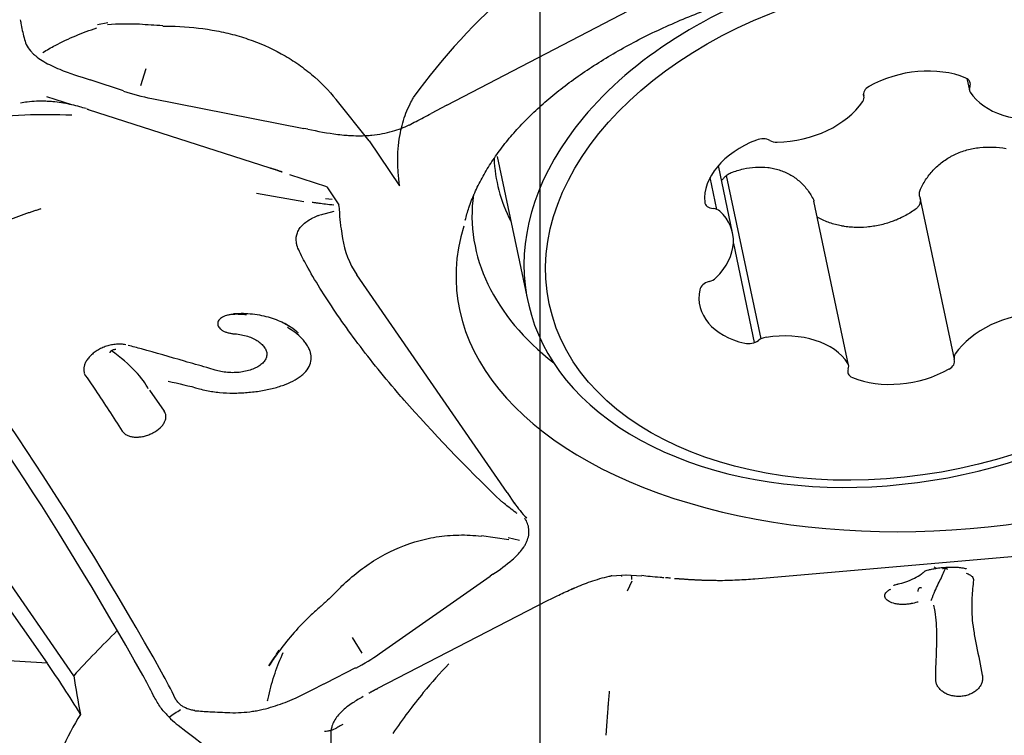
# Model space of a CAD drawing. Units: millimetres. Extents: x 220 to 335, y 48 to 361.
# Drawn here: x 289 to 301, y 251 to 260 of the extents above; entities that cross this region are included whole.
import ezdxf

# ---------------------------------------------------------------- set-up
doc = ezdxf.new("R2010")
doc.units = ezdxf.units.MM
doc.layers.add('1', color=4, linetype='Continuous')
doc.layers.add('NOCUT', color=7, linetype='Continuous')

msp = doc.modelspace()

# ---------------------------------------------------------------- linework, layer by layer
at = {"layer": '1'}
for p, q in [((294.306, 259.001), (298.318, 261.091)), ((290.158, 260.009), (290.033, 259.986)), ((290.565, 259.24), (290.63, 259.452)), ((289.969, 259.302), (289.942, 259.311)), ((290.351, 259.175), (289.969, 259.302)), ((300.672, 259.326), (300.702, 259.183)), ((289.721, 259.005), (289.412, 259.104)), ((290.697, 259.083), (292.558, 258.717)), ((293.357, 258.565), (292.953, 259.069)), ((299.412, 259.107), (299.406, 259.134)), ((289.919, 258.95), (292.142, 258.236)), ((294.306, 259.001), (294.115, 258.901)), ((292.606, 258.707), (292.558, 258.717)), ((293.357, 258.565), (293.729, 258.015)), ((289.742, 252.019), (285.376, 258.345)), ((294.924, 258.372), (295.298, 256.602)), ((297.805, 257.437), (297.63, 258.261)), ((292.84, 258.003), (292.386, 258.149)), ((297.612, 257.726), (297.529, 258.116)), ((297.726, 258.14), (298.149, 256.14)), ((292.84, 258.003), (292.985, 257.783)), ((291.978, 257.926), (292.56, 257.823)), ((292.904, 257.845), (292.822, 257.855)), ((299.224, 255.819), (298.8, 257.826)), ((300.093, 257.889), (300.515, 255.895)), ((292.927, 257.699), (292.758, 257.657)), ((293.015, 257.487), (293.032, 257.369)), ((297.814, 257.309), (298.07, 256.096)), ((295.044, 254.26), (293.205, 256.924)), ((290.67, 255.515), (290.85, 255.258)), ((295.044, 254.26), (295.132, 254.132)), ((295.067, 253.681), (294.731, 253.729)), ((295.06, 253.709), (295.196, 253.679)), ((298.077, 253.206), (303.226, 253.65)), ((294.872, 253.261), (294.837, 253.236)), ((296.328, 253.242), (296.501, 253.255)), ((296.439, 253.248), (296.444, 253.232)), ((296.499, 253.252), (296.692, 253.243)), ((289.42, 252.171), (288.755, 253.119)), ((293.48, 252.287), (294.837, 253.236)), ((296.517, 253.058), (296.577, 253.179)), ((296.97, 253.217), (296.973, 253.217)), ((293.462, 251.865), (295.54, 252.939)), ((293.148, 252.485), (293.267, 252.296)), ((289.42, 252.171), (288.425, 252.236)), ((293.192, 252.114), (292.829, 251.93)), ((292.829, 251.93), (292.803, 251.917)), ((292.884, 250.553), (292.893, 251.354))]:
    msp.add_line(p, q, dxfattribs=at)
msp.add_ellipse((299.963, 257.501), major_axis=(4.402, 0.932), ratio=0.669081, dxfattribs=at)
for centre, major_axis, ratio, start_param, end_param in [((299.945, 257.585), (4.647, 0.983), 0.669081, 1.723124, 2.438032), ((313.649, 233.839), (-17.797, 27.137), 0.470215, 0.06012, 0.175766), ((300.032, 258.712), (-1.007, -0.213), 0.669081, 3.910918, 5.153937), ((300.565, 259.242), (-0.147, -0.031), 0.669081, 2.699832, 3.910918), ((292.583, 261.372), (-3.228, -1.358), 0.595166, 0.590051, 0.722616), ((299.555, 259.154), (-0.147, -0.031), 0.669081, 5.153937, 6.365023), ((300.849, 259.215), (-0.147, -0.031), 0.669081, 5.841424, 6.528911), ((301.654, 259.531), (-1.007, -0.213), 0.669081, 0.245726, 1.488746), ((298.488, 259.254), (-1.007, -0.213), 0.669081, 1.292924, 2.535944), ((299.264, 259.076), (-0.147, -0.031), 0.669081, 2.535944, 3.223431), ((299.945, 257.585), (4.647, 0.983), 0.669081, 2.438032, 6.283185), ((298.478, 257.973), (-1.007, -0.213), 0.669081, 4.958115, 6.201135), ((298.151, 258.487), (-0.147, -0.031), 0.669081, 3.747029, 4.958115), ((298.369, 258.65), (-0.147, -0.031), 0.669081, 0.605437, 1.292924), ((300.418, 257.247), (-5.991, -0.509), 0.57219, 6.056324, 9.65164), ((300.292, 258.73), (5.402, 0.459), 0.57219, 3.116026, 3.370482), ((300.356, 257.98), (5.734, 0.488), 0.57219, 3.015959, 3.692285), ((297.611, 257.839), (-0.147, -0.031), 0.669081, 6.201135, 7.412221), ((297.523, 257.634), (-0.147, -0.031), 0.669081, 3.583141, 4.270628), ((296.798, 257.224), (-1.007, -0.213), 0.669081, 2.340121, 3.583141), ((300.403, 257.425), (5.929, 0.504), 0.57219, 2.940168, 2.944979), ((296.014, 257.68), (-2.989, -0.254), 0.57219, 0.032954, 0.304644), ((290.898, 228.461), (8.72, -31.531), 0.25491, 2.341764, 2.620649), ((291.131, 228.526), (8.708, -31.488), 0.25491, 2.341977, 2.622822), ((297.483, 256.937), (-0.147, -0.031), 0.669081, 1.652634, 2.340121), ((298.409, 256.763), (-1.007, -0.213), 0.669081, 6.005313, 7.248333), ((297.549, 256.746), (-0.147, -0.031), 0.669081, 4.794227, 6.005313), ((301.438, 255.749), (-1.007, -0.213), 0.669081, 4.434516, 5.677536), ((298.222, 256.06), (-0.147, -0.031), 0.669081, 4.630339, 5.317826), ((298.273, 255.471), (-1.007, -0.213), 0.669081, 3.387319, 4.630339), ((298.02, 256.186), (-0.147, -0.031), 0.669081, 0.965147, 2.176233), ((290.077, 255.852), (-0.579, 0.417), 0.268356, 3.543032, 4.686716), ((300.662, 255.927), (-0.147, -0.031), 0.669081, 5.677536, 6.365023), ((299.361, 255.76), (-0.147, -0.031), 0.669081, 5.841424, 7.05251), ((299.077, 255.788), (-0.147, -0.031), 0.669081, 2.699832, 3.387319), ((299.894, 256.291), (-1.007, -0.213), 0.669081, 0.769325, 2.012345), ((300.372, 255.848), (-0.147, -0.031), 0.669081, 2.012345, 3.223431), ((317.814, 245.688), (-25.485, 13.148), 0.191242, 0.451489, 0.567706), ((297.927, 254.908), (2.989, 0.254), 0.57219, 3.458956, 3.58176), ((300.239, 253.78), (0.066, -0.445), 0.242462, 5.970466, 6.287876), ((293.897, 251.777), (-5.889, -4.348), 0.404297, 5.052429, 5.16467), ((290.435, 253.806), (-3.608, 0.719), 0.539299, 2.541218, 2.673788), ((289.985, 245.763), (-2.614, 7.946), 0.264269, 5.436787, 5.558498), ((290.848, 249.93), (0.788, -2.849), 0.25491, 2.183843, 2.344127), ((291.333, 251.198), (-1.031, 3.868), 0.347213, 1.265523, 1.388649), ((290.615, 249.866), (-0.8, 2.891), 0.25491, 5.360805, 5.483356), ((356.472, 281.403), (79.712, 6.779), 0.57219, 3.702133, 3.735451)]:
    msp.add_ellipse(centre, major_axis=major_axis, ratio=ratio, start_param=start_param, end_param=end_param, dxfattribs=at)
for points, knots in [([(294.534, 257.594), (294.546, 257.645), (294.578, 257.756), (294.646, 257.928), (294.735, 258.109), (294.842, 258.288), (294.965, 258.465), (295.106, 258.639), (295.263, 258.81), (295.437, 258.977), (295.626, 259.14), (295.83, 259.298), (296.049, 259.45), (296.282, 259.597), (296.528, 259.737), (296.787, 259.87), (297.057, 259.996), (297.339, 260.114), (297.63, 260.224), (297.931, 260.325), (298.239, 260.416), (298.555, 260.498), (298.877, 260.571), (299.203, 260.633), (299.534, 260.686), (299.868, 260.727), (300.203, 260.759), (300.539, 260.779), (300.874, 260.789), (301.208, 260.788), (301.539, 260.776), (301.867, 260.754), (302.189, 260.721), (302.506, 260.678), (302.816, 260.624), (303.118, 260.56), (303.411, 260.487), (303.694, 260.404), (303.966, 260.312), (304.226, 260.211), (304.474, 260.101), (304.709, 259.984), (304.929, 259.86), (305.135, 259.728), (305.326, 259.59), (305.501, 259.447), (305.66, 259.298), (305.803, 259.144), (305.929, 258.985), (306.037, 258.823), (306.113, 258.689), (306.148, 258.608), (306.158, 258.584)], [0, 0, 0, 0, 0.017489, 0.038416, 0.059142, 0.079696, 0.100116, 0.120438, 0.140692, 0.160903, 0.18109, 0.201268, 0.221444, 0.241625, 0.261817, 0.282021, 0.30224, 0.322474, 0.342722, 0.362984, 0.383259, 0.403544, 0.423839, 0.444142, 0.464451, 0.484763, 0.505079, 0.525394, 0.545708, 0.566019, 0.586323, 0.606621, 0.626909, 0.647185, 0.66745, 0.687699, 0.707933, 0.72815, 0.74835, 0.768531, 0.788696, 0.808847, 0.828986, 0.849122, 0.869259, 0.889411, 0.909593, 0.929828, 0.950144, 0.970573, 0.991155, 1, 1, 1, 1]), ([(289.088, 260.047), (289.092, 260.026), (289.095, 260.005), (289.111, 259.923), (289.125, 259.863), (289.141, 259.804)], [0, 0, 0, 0, 0.258043, 0.258043, 1, 1, 1, 1]), ([(289.365, 259.646), (289.414, 259.677), (289.464, 259.706), (289.598, 259.777), (289.683, 259.816), (289.853, 259.887), (289.939, 259.918), (290.025, 259.946)], [0, 0, 0, 0, 0.233639, 0.233639, 0.617475, 0.617475, 1, 1, 1, 1]), ([(290.834, 259.969), (290.884, 259.969), (290.935, 259.968), (291.136, 259.961), (291.287, 259.947), (291.51, 259.908), (291.584, 259.893), (291.731, 259.856), (291.803, 259.835), (292.016, 259.763), (292.152, 259.703), (292.347, 259.595), (292.41, 259.556), (292.503, 259.493), (292.533, 259.471), (292.593, 259.425), (292.623, 259.402), (292.763, 259.284), (292.863, 259.181), (292.953, 259.069)], [0, 0, 0, 0, 0.062487, 0.062487, 0.251595, 0.251595, 0.346148, 0.346148, 0.440702, 0.440702, 0.62981, 0.62981, 0.724363, 0.724363, 0.77164, 0.77164, 0.818917, 0.818917, 1, 1, 1, 1]), ([(289.142, 259.804), (289.153, 259.748), (289.183, 259.697), (289.238, 259.639), (289.249, 259.628), (289.272, 259.608), (289.284, 259.598), (289.322, 259.569), (289.349, 259.551), (289.437, 259.5), (289.502, 259.469), (289.688, 259.393), (289.815, 259.352), (289.943, 259.313)], [0, 0, 0, 0, 0.229013, 0.229013, 0.280891, 0.280891, 0.332768, 0.332768, 0.436523, 0.436523, 0.644033, 0.644033, 1, 1, 1, 1]), ([(289.893, 258.959), (289.868, 258.967), (289.842, 258.974), (289.784, 258.99), (289.752, 258.998), (289.686, 259.013), (289.653, 259.02), (289.584, 259.032), (289.549, 259.037), (289.495, 259.043), (289.477, 259.044), (289.44, 259.047), (289.421, 259.048), (289.364, 259.051), (289.326, 259.051), (289.249, 259.048), (289.211, 259.045), (289.145, 259.036), (289.118, 259.032), (289.091, 259.027)], [0, 0, 0, 0, 0.108825, 0.108825, 0.241986, 0.241986, 0.375146, 0.375146, 0.508306, 0.508306, 0.574886, 0.574886, 0.641467, 0.641467, 0.774627, 0.774627, 0.907787, 0.907787, 1, 1, 1, 1]), ([(293.729, 258.015), (293.699, 258.239), (293.698, 258.456), (293.755, 258.745), (293.777, 258.825), (293.823, 258.943), (293.84, 258.982), (293.871, 259.043), (293.885, 259.067), (293.899, 259.091)], [0, 0, 0, 0, 0.581617, 0.581617, 0.811052, 0.811052, 0.92577, 0.92577, 1, 1, 1, 1]), ([(293.845, 258.758), (293.874, 258.773), (293.902, 258.788), (293.993, 258.836), (294.054, 258.869), (294.115, 258.901)], [0, 0, 0, 0, 0.31571, 0.31571, 1, 1, 1, 1]), ([(289.72, 258.878), (289.525, 258.887), (289.333, 258.887), (288.943, 258.869), (288.744, 258.85), (288.549, 258.821)], [0, 0, 0, 0, 0.486037, 0.486037, 1, 1, 1, 1]), ([(292.607, 258.709), (292.727, 258.682), (292.848, 258.659), (293.006, 258.64), (293.039, 258.636), (293.072, 258.633)], [0, 0, 0, 0, 0.793343, 0.793343, 1, 1, 1, 1]), ([(293.072, 258.634), (293.092, 258.632), (293.113, 258.631), (293.175, 258.627), (293.217, 258.627), (293.282, 258.628), (293.303, 258.629), (293.347, 258.631), (293.369, 258.633), (293.434, 258.64), (293.477, 258.646), (293.561, 258.661), (293.602, 258.671), (293.716, 258.703), (293.783, 258.728), (293.845, 258.759)], [0, 0, 0, 0, 0.077675, 0.077675, 0.237271, 0.237271, 0.317068, 0.317068, 0.396866, 0.396866, 0.556462, 0.556462, 0.716057, 0.716057, 1, 1, 1, 1]), ([(300.102, 257.973), (300.124, 258.018), (300.148, 258.061), (300.205, 258.143), (300.237, 258.182), (300.308, 258.256), (300.347, 258.289), (300.41, 258.334), (300.442, 258.355), (300.477, 258.374), (300.5, 258.386), (300.512, 258.392), (300.571, 258.42), (300.62, 258.439), (300.697, 258.46), (300.722, 258.466), (300.775, 258.476), (300.801, 258.48), (300.882, 258.489), (300.936, 258.49), (301.043, 258.486), (301.097, 258.48), (301.151, 258.471)], [0, 0, 0, 0, 0.125, 0.125, 0.25, 0.25, 0.375, 0.375, 0.4375, 0.46875, 0.46875, 0.5, 0.5, 0.625, 0.625, 0.6875, 0.6875, 0.75, 0.75, 0.875, 0.875, 1, 1, 1, 1]), ([(297.786, 258.176), (297.836, 258.195), (297.886, 258.21), (297.986, 258.232), (298.036, 258.239), (298.136, 258.246), (298.185, 258.245), (298.258, 258.236), (298.293, 258.231), (298.328, 258.222), (298.351, 258.216), (298.363, 258.213), (298.42, 258.195), (298.463, 258.176), (298.523, 258.142), (298.543, 258.13), (298.581, 258.103), (298.599, 258.089), (298.653, 258.043), (298.684, 258.01), (298.741, 257.938), (298.766, 257.899), (298.788, 257.857)], [0, 0, 0, 0, 0.125, 0.125, 0.25, 0.25, 0.375, 0.375, 0.4375, 0.46875, 0.46875, 0.5, 0.5, 0.625, 0.625, 0.6875, 0.6875, 0.75, 0.75, 0.875, 0.875, 1, 1, 1, 1]), ([(297.699, 258.113), (297.694, 258.107), (297.689, 258.101), (297.679, 258.091), (297.674, 258.087), (297.669, 258.083)], [0, 0, 0, 0, 0.544815, 0.544815, 1, 1, 1, 1]), ([(297.699, 258.113), (297.711, 258.127), (297.724, 258.139), (297.754, 258.161), (297.77, 258.17), (297.786, 258.176)], [0, 0, 0, 0, 0.5, 0.5, 1, 1, 1, 1]), ([(300.093, 257.889), (300.09, 257.901), (300.089, 257.913), (300.091, 257.942), (300.095, 257.957), (300.102, 257.973)], [0, 0, 0, 0, 0.433034, 0.433034, 1, 1, 1, 1]), ([(298.788, 257.857), (298.792, 257.85), (298.795, 257.843), (298.798, 257.833), (298.799, 257.829), (298.8, 257.826)], [0, 0, 0, 0, 0.705056, 0.705056, 1, 1, 1, 1]), ([(300.099, 257.867), (300.099, 257.863), (300.1, 257.86), (300.101, 257.85), (300.102, 257.843), (300.101, 257.829), (300.101, 257.822), (300.098, 257.808), (300.096, 257.801), (300.091, 257.788), (300.088, 257.781), (300.082, 257.769), (300.077, 257.762), (300.064, 257.745), (300.053, 257.734), (300.04, 257.725)], [0, 0, 0, 0, 0.06061, 0.06061, 0.194808, 0.194808, 0.329007, 0.329007, 0.463205, 0.463205, 0.597404, 0.597404, 0.731603, 0.731603, 1, 1, 1, 1]), ([(292.659, 257.814), (292.672, 257.812), (292.686, 257.81), (292.713, 257.807), (292.727, 257.805), (292.768, 257.8), (292.795, 257.796), (292.857, 257.789), (292.891, 257.785), (292.925, 257.782)], [0, 0, 0, 0, 0.153512, 0.153512, 0.307025, 0.307025, 0.61405, 0.61405, 1, 1, 1, 1]), ([(300.04, 257.725), (299.997, 257.695), (299.952, 257.667), (299.882, 257.63), (299.858, 257.619), (299.821, 257.603), (299.809, 257.597), (299.784, 257.587), (299.771, 257.583), (299.708, 257.56), (299.657, 257.545), (299.579, 257.528), (299.553, 257.523), (299.5, 257.515), (299.474, 257.511), (299.394, 257.504), (299.342, 257.503), (299.264, 257.507), (299.225, 257.51), (299.187, 257.515), (299.162, 257.519), (299.149, 257.522), (299.086, 257.534), (298.989, 257.559), (298.899, 257.598), (298.857, 257.621)], [0, 0, 0, 0, 0.125, 0.125, 0.1875, 0.1875, 0.21875, 0.21875, 0.25, 0.25, 0.375, 0.375, 0.4375, 0.4375, 0.5, 0.5, 0.625, 0.625, 0.6875, 0.71875, 0.71875, 0.75, 0.75, 0.875, 1, 1, 1, 1]), ([(292.472, 257.296), (292.47, 257.305), (292.468, 257.314), (292.461, 257.365), (292.465, 257.405), (292.486, 257.459), (292.495, 257.476), (292.517, 257.508), (292.53, 257.523), (292.574, 257.566), (292.611, 257.592), (292.675, 257.626), (292.698, 257.636), (292.733, 257.651), (292.744, 257.655), (292.755, 257.659)], [0, 0, 0, 0, 0.051094, 0.051094, 0.305693, 0.305693, 0.432993, 0.432993, 0.560292, 0.560292, 0.814891, 0.814891, 0.942191, 0.942191, 1, 1, 1, 1]), ([(293.017, 257.486), (293.014, 257.51), (293.011, 257.534), (293.005, 257.581), (293.002, 257.605), (292.998, 257.65), (292.997, 257.672), (292.997, 257.693)], [0, 0, 0, 0, 0.342632, 0.342632, 0.690181, 0.690181, 1, 1, 1, 1]), ([(292.505, 257.209), (292.491, 257.237), (292.48, 257.263), (292.473, 257.291), (292.472, 257.294), (292.472, 257.296)], [0, 0, 0, 0, 0.90589, 0.90589, 1, 1, 1, 1]), ([(293.785, 255.392), (293.758, 255.423), (293.731, 255.453), (293.611, 255.594), (293.521, 255.702), (293.35, 255.916), (293.268, 256.021), (293.114, 256.229), (293.04, 256.331), (292.902, 256.532), (292.837, 256.631), (292.717, 256.823), (292.661, 256.917), (292.572, 257.076), (292.537, 257.143), (292.505, 257.209)], [0, 0, 0, 0, 0.046109, 0.046109, 0.212114, 0.212114, 0.37812, 0.37812, 0.544126, 0.544126, 0.710132, 0.710132, 0.876137, 0.876137, 1, 1, 1, 1]), ([(291.696, 256.441), (291.696, 256.441), (291.696, 256.441), (291.681, 256.44), (291.667, 256.439), (291.639, 256.435), (291.626, 256.432), (291.589, 256.421), (291.566, 256.411), (291.54, 256.393), (291.532, 256.386), (291.52, 256.372), (291.515, 256.365), (291.507, 256.35), (291.505, 256.342), (291.503, 256.326), (291.504, 256.318), (291.51, 256.294), (291.52, 256.278), (291.543, 256.258), (291.551, 256.251), (291.571, 256.239), (291.582, 256.234), (291.606, 256.224), (291.618, 256.22), (291.645, 256.212), (291.659, 256.21), (291.679, 256.207), (291.684, 256.206), (291.69, 256.205)], [0, 0, 0, 0, 0.002158, 0.002158, 0.071454, 0.071454, 0.140751, 0.140751, 0.279344, 0.279344, 0.348641, 0.348641, 0.417937, 0.417937, 0.487234, 0.487234, 0.55653, 0.55653, 0.695123, 0.695123, 0.76442, 0.76442, 0.833717, 0.833717, 0.903013, 0.903013, 0.97231, 0.97231, 1, 1, 1, 1]), ([(291.696, 256.45), (291.728, 256.452), (291.76, 256.454), (291.808, 256.454), (291.824, 256.454), (291.842, 256.453), (291.843, 256.453), (291.844, 256.453)], [0, 0, 0, 0, 0.649984, 0.649984, 0.974976, 0.974976, 1, 1, 1, 1]), ([(291.855, 256.436), (291.828, 256.438), (291.8, 256.44), (291.747, 256.442), (291.722, 256.442), (291.696, 256.441)], [0, 0, 0, 0, 0.523691, 0.523691, 1, 1, 1, 1]), ([(291.792, 256.453), (291.8, 256.453), (291.845, 256.455), (291.929, 256.448), (292.041, 256.431), (292.147, 256.404), (292.244, 256.369), (292.329, 256.33), (292.395, 256.29), (292.436, 256.262), (292.45, 256.249), (292.452, 256.247)], [0, 0, 0, 0, 0.029919, 0.175639, 0.318532, 0.458012, 0.596481, 0.732309, 0.863275, 0.976996, 1, 1, 1, 1]), ([(292.319, 256.335), (292.322, 256.333), (292.325, 256.332), (292.352, 256.318), (292.398, 256.29), (292.438, 256.26), (292.465, 256.237), (292.474, 256.229), (292.485, 256.218), (292.487, 256.216), (292.489, 256.214)], [0, 0, 0, 0, 0.038863, 0.038863, 0.40376, 0.768657, 0.768657, 0.951105, 0.951105, 1, 1, 1, 1]), ([(292.537, 256.142), (292.511, 256.169), (292.481, 256.196), (292.42, 256.242), (292.39, 256.261), (292.359, 256.28)], [0, 0, 0, 0, 0.557242, 0.557242, 1, 1, 1, 1]), ([(291.281, 255.531), (291.309, 255.523), (291.338, 255.516), (291.419, 255.499), (291.473, 255.491), (291.583, 255.481), (291.639, 255.478), (291.724, 255.478), (291.752, 255.479), (291.809, 255.481), (291.837, 255.483), (291.921, 255.49), (291.977, 255.496), (292.058, 255.51), (292.085, 255.515), (292.137, 255.526), (292.163, 255.532), (292.238, 255.551), (292.285, 255.566), (292.374, 255.6), (292.414, 255.619), (292.468, 255.65), (292.485, 255.661), (292.517, 255.683), (292.532, 255.695), (292.573, 255.731), (292.594, 255.756), (292.627, 255.809), (292.638, 255.838), (292.649, 255.895), (292.649, 255.924), (292.64, 255.97), (292.636, 255.985), (292.624, 256.015), (292.61, 256.046), (292.591, 256.076), (292.569, 256.106), (292.556, 256.121), (292.541, 256.138), (292.539, 256.14), (292.537, 256.142)], [0, 0, 0, 0, 0.042545, 0.042545, 0.115812, 0.115812, 0.189078, 0.189078, 0.225712, 0.225712, 0.262345, 0.262345, 0.335612, 0.335612, 0.372245, 0.372245, 0.408879, 0.408879, 0.482145, 0.482145, 0.555412, 0.555412, 0.592045, 0.592045, 0.628679, 0.628679, 0.701945, 0.701945, 0.775212, 0.775212, 0.848479, 0.848479, 0.885112, 0.885112, 0.921746, 0.958379, 0.958379, 0.995012, 0.995012, 1, 1, 1, 1]), ([(291.69, 256.205), (291.697, 256.204), (291.705, 256.204), (291.74, 256.201), (291.767, 256.197), (291.82, 256.187), (291.845, 256.181), (291.894, 256.165), (291.918, 256.156), (291.982, 256.125), (292.019, 256.1), (292.061, 256.058), (292.073, 256.044), (292.09, 256.015), (292.097, 256), (292.105, 255.97), (292.106, 255.955), (292.103, 255.925), (292.098, 255.91), (292.085, 255.882), (292.076, 255.868), (292.052, 255.842), (292.037, 255.829), (292.005, 255.806), (291.986, 255.795), (291.945, 255.776), (291.923, 255.767), (291.876, 255.752), (291.851, 255.746), (291.799, 255.736), (291.773, 255.732), (291.718, 255.728), (291.691, 255.727), (291.636, 255.729), (291.609, 255.731), (291.557, 255.738), (291.531, 255.743), (291.496, 255.753), (291.485, 255.756), (291.474, 255.76)], [0, 0, 0, 0, 0.014963, 0.014963, 0.068317, 0.068317, 0.121671, 0.121671, 0.175026, 0.175026, 0.281734, 0.281734, 0.335089, 0.335089, 0.388443, 0.388443, 0.441797, 0.441797, 0.495152, 0.495152, 0.548506, 0.548506, 0.60186, 0.60186, 0.655214, 0.655214, 0.708569, 0.708569, 0.761923, 0.761923, 0.815277, 0.815277, 0.868632, 0.868632, 0.921986, 0.921986, 0.97534, 0.97534, 1, 1, 1, 1]), ([(290.382, 256.069), (290.381, 256.069), (290.38, 256.069), (290.361, 256.073), (290.342, 256.075), (290.304, 256.077), (290.284, 256.077), (290.244, 256.074), (290.223, 256.071), (290.183, 256.063), (290.163, 256.057), (290.123, 256.045), (290.103, 256.037), (290.066, 256.02), (290.048, 256.01), (290.013, 255.989), (289.997, 255.978), (289.966, 255.953), (289.953, 255.941), (289.927, 255.914), (289.916, 255.9), (289.897, 255.872), (289.889, 255.858), (289.877, 255.831), (289.873, 255.818), (289.87, 255.806)], [0, 0, 0, 0, 0.005529, 0.005529, 0.096991, 0.096991, 0.188452, 0.188452, 0.279913, 0.279913, 0.371374, 0.371374, 0.462835, 0.462835, 0.554296, 0.554296, 0.645757, 0.645757, 0.737218, 0.737218, 0.828679, 0.828679, 0.92014, 0.92014, 1, 1, 1, 1]), ([(290.257, 256.012), (290.255, 256.011), (290.253, 256.011), (290.248, 256.011), (290.241, 256.01), (290.235, 256.008), (290.226, 256.006), (290.222, 256.005), (290.214, 256.002), (290.211, 256), (290.204, 255.997), (290.201, 255.995), (290.195, 255.99), (290.193, 255.988), (290.189, 255.984), (290.187, 255.981), (290.186, 255.978), (290.185, 255.977), (290.184, 255.974), (290.184, 255.973), (290.184, 255.972)], [0, 0, 0, 0, 0.0625, 0.0625, 0.125, 0.25, 0.25, 0.375, 0.375, 0.5, 0.5, 0.625, 0.625, 0.75, 0.75, 0.875, 0.875, 0.9375, 0.9375, 1, 1, 1, 1]), ([(291.473, 255.76), (291.439, 255.77), (291.404, 255.78), (291.278, 255.816), (291.188, 255.842), (290.919, 255.92), (290.745, 255.971), (290.519, 256.033), (290.465, 256.048), (290.41, 256.062)], [0, 0, 0, 0, 0.093573, 0.093573, 0.342872, 0.342872, 0.84147, 0.84147, 1, 1, 1, 1]), ([(289.87, 255.806), (289.868, 255.793), (289.866, 255.781), (289.866, 255.755), (289.867, 255.741), (289.872, 255.725), (289.873, 255.722), (289.874, 255.72)], [0, 0, 0, 0, 0.400184, 0.400184, 0.90518, 0.90518, 1, 1, 1, 1]), ([(289.871, 255.716), (289.917, 255.649), (289.963, 255.581), (290.118, 255.35), (290.227, 255.183), (290.337, 255.013)], [0, 0, 0, 0, 0.295152, 0.295152, 1, 1, 1, 1]), ([(290.556, 254.942), (290.573, 254.944), (290.591, 254.947), (290.626, 254.956), (290.643, 254.961), (290.678, 254.975), (290.696, 254.982), (290.744, 255.008), (290.774, 255.028), (290.811, 255.063), (290.822, 255.075), (290.84, 255.099), (290.848, 255.112), (290.861, 255.137), (290.865, 255.149), (290.871, 255.174), (290.872, 255.187), (290.87, 255.211), (290.867, 255.223), (290.859, 255.242), (290.855, 255.25), (290.85, 255.258)], [0, 0, 0, 0, 0.089297, 0.089297, 0.182616, 0.182616, 0.275934, 0.275934, 0.462572, 0.462572, 0.55589, 0.55589, 0.649209, 0.649209, 0.742527, 0.742527, 0.835846, 0.835846, 0.929165, 0.929165, 1, 1, 1, 1]), ([(290.337, 255.013), (290.337, 255.013), (290.337, 255.012), (290.344, 255.002), (290.352, 254.993), (290.372, 254.976), (290.383, 254.969), (290.408, 254.956), (290.421, 254.951), (290.45, 254.944), (290.466, 254.941), (290.499, 254.938), (290.515, 254.938), (290.541, 254.94), (290.548, 254.941), (290.556, 254.942)], [0, 0, 0, 0, 0.002948, 0.002948, 0.18609, 0.18609, 0.369233, 0.369233, 0.552375, 0.552375, 0.735518, 0.735518, 0.91866, 0.91866, 1, 1, 1, 1]), ([(295.168, 254.003), (295.162, 254.008), (295.156, 254.012), (295.101, 254.053), (295.053, 254.091), (294.998, 254.136), (294.989, 254.145), (294.979, 254.153)], [0, 0, 0, 0, 0.09234, 0.09234, 0.838246, 0.838246, 1, 1, 1, 1]), ([(295.173, 253.499), (295.18, 253.506), (295.187, 253.514), (295.213, 253.544), (295.232, 253.567), (295.256, 253.603), (295.263, 253.615), (295.276, 253.639), (295.282, 253.652), (295.298, 253.689), (295.305, 253.714), (295.313, 253.764), (295.314, 253.789), (295.306, 253.861), (295.29, 253.906), (295.262, 253.949)], [0, 0, 0, 0, 0.051883, 0.051883, 0.212797, 0.212797, 0.293254, 0.293254, 0.37371, 0.37371, 0.534624, 0.534624, 0.695538, 0.695538, 1, 1, 1, 1]), ([(292.964, 253.057), (292.984, 253.077), (293.004, 253.098), (293.088, 253.178), (293.154, 253.236), (293.292, 253.344), (293.364, 253.395), (293.588, 253.533), (293.747, 253.605), (294.001, 253.682), (294.088, 253.703), (294.223, 253.724), (294.269, 253.73), (294.361, 253.738), (294.407, 253.74), (294.545, 253.743), (294.637, 253.738), (294.731, 253.728)], [0, 0, 0, 0, 0.044509, 0.044509, 0.181082, 0.181082, 0.317654, 0.317654, 0.590799, 0.590799, 0.727371, 0.727371, 0.795658, 0.795658, 0.863944, 0.863944, 1, 1, 1, 1]), ([(294.872, 253.262), (294.956, 253.317), (295.035, 253.375), (295.129, 253.456), (295.152, 253.477), (295.174, 253.498)], [0, 0, 0, 0, 0.746631, 0.746631, 1, 1, 1, 1]), ([(296.328, 253.242), (296.316, 253.239), (296.304, 253.236), (296.252, 253.224), (296.213, 253.214), (296.137, 253.192), (296.1, 253.18), (295.996, 253.144), (295.931, 253.118), (295.868, 253.09)], [0, 0, 0, 0, 0.075842, 0.075842, 0.31528, 0.31528, 0.554717, 0.554717, 1, 1, 1, 1]), ([(296.57, 253.198), (296.57, 253.2), (296.57, 253.203), (296.571, 253.209), (296.571, 253.212), (296.571, 253.22), (296.57, 253.226), (296.569, 253.236), (296.569, 253.241), (296.568, 253.246)], [0, 0, 0, 0, 0.172767, 0.172767, 0.345534, 0.345534, 0.691068, 0.691068, 1, 1, 1, 1]), ([(296.964, 253.218), (296.948, 253.219), (296.932, 253.22), (296.876, 253.225), (296.835, 253.229), (296.76, 253.236), (296.726, 253.24), (296.693, 253.244)], [0, 0, 0, 0, 0.17398, 0.17398, 0.62354, 0.62354, 1, 1, 1, 1]), ([(299.828, 253.142), (299.861, 253.149), (299.93, 253.168), (300.026, 253.208), (300.101, 253.251), (300.137, 253.282), (300.148, 253.291)], [0, 0, 0, 0, 0.268916, 0.594827, 0.880781, 1, 1, 1, 1]), ([(300.152, 253.293), (300.151, 253.292), (300.145, 253.286), (300.138, 253.281), (300.133, 253.277)], [0, 0, 0, 0, 0.221424, 1, 1, 1, 1]), ([(300.153, 253.297), (300.153, 253.297), (300.155, 253.298), (300.171, 253.305), (300.203, 253.315), (300.25, 253.326), (300.286, 253.332), (300.305, 253.335)], [0, 0, 0, 0, 0.118188, 0.315596, 0.532279, 0.778776, 1, 1, 1, 1]), ([(300.234, 252.938), (300.239, 252.952), (300.244, 252.965), (300.262, 253.013), (300.276, 253.045), (300.304, 253.106), (300.318, 253.135), (300.344, 253.19), (300.357, 253.216), (300.38, 253.267), (300.391, 253.291), (300.403, 253.32), (300.405, 253.326), (300.408, 253.332)], [0, 0, 0, 0, 0.083004, 0.083004, 0.299262, 0.299262, 0.515521, 0.515521, 0.73178, 0.73178, 0.948039, 0.948039, 1, 1, 1, 1]), ([(300.305, 253.335), (300.317, 253.337), (300.351, 253.342), (300.413, 253.347), (300.466, 253.349), (300.492, 253.348), (300.494, 253.348)], [0, 0, 0, 0, 0.196438, 0.570273, 0.960396, 1, 1, 1, 1]), ([(300.434, 253.321), (300.433, 253.322), (300.433, 253.323), (300.431, 253.324), (300.428, 253.326), (300.425, 253.327), (300.42, 253.329), (300.418, 253.33), (300.413, 253.331), (300.41, 253.331), (300.404, 253.332), (300.401, 253.332), (300.395, 253.332), (300.392, 253.332), (300.386, 253.331), (300.383, 253.33), (300.379, 253.329), (300.377, 253.329), (300.375, 253.328), (300.373, 253.328), (300.372, 253.327)], [0, 0, 0, 0, 0.0625, 0.0625, 0.125, 0.25, 0.25, 0.375, 0.375, 0.5, 0.5, 0.625, 0.625, 0.75, 0.75, 0.875, 0.875, 0.9375, 0.9375, 1, 1, 1, 1]), ([(300.494, 253.348), (300.513, 253.348), (300.553, 253.347), (300.604, 253.342), (300.641, 253.335), (300.658, 253.33), (300.661, 253.329), (300.661, 253.329)], [0, 0, 0, 0, 0.209301, 0.464257, 0.676637, 0.877251, 1, 1, 1, 1]), ([(300.663, 253.275), (300.681, 253.269), (300.696, 253.262), (300.719, 253.247), (300.728, 253.24), (300.742, 253.224), (300.746, 253.216), (300.751, 253.201), (300.752, 253.194), (300.751, 253.188)], [0, 0, 0, 0, 0.301236, 0.301236, 0.55428, 0.55428, 0.807325, 0.807325, 1, 1, 1, 1]), ([(297.553, 253.188), (297.575, 253.187), (297.678, 253.185), (297.853, 253.19), (298.006, 253.2), (298.077, 253.206)], [0, 0, 0, 0, 0.126948, 0.594719, 1, 1, 1, 1]), ([(299.777, 253.125), (299.777, 253.125), (299.781, 253.127), (299.793, 253.132), (299.812, 253.138), (299.825, 253.141), (299.829, 253.141)], [0, 0, 0, 0, 0.244323, 0.571201, 0.9043, 1, 1, 1, 1]), ([(300.751, 253.188), (300.745, 253.123), (300.737, 253.052), (300.73, 252.932), (300.729, 252.888), (300.73, 252.796), (300.733, 252.748), (300.742, 252.648), (300.749, 252.597), (300.767, 252.49), (300.777, 252.436), (300.812, 252.267), (300.838, 252.149), (300.86, 252.022), (300.861, 252.019), (300.861, 252.016)], [0, 0, 0, 0, 0.234572, 0.234572, 0.361266, 0.361266, 0.48796, 0.48796, 0.614653, 0.614653, 0.741347, 0.741347, 0.994735, 0.994735, 1, 1, 1, 1]), ([(292.964, 253.057), (292.922, 253.014), (292.878, 252.971), (292.799, 252.898), (292.766, 252.868), (292.73, 252.838), (292.73, 252.837), (292.729, 252.836)], [0, 0, 0, 0, 0.581193, 0.581193, 0.990068, 0.990068, 1, 1, 1, 1]), ([(295.541, 252.938), (295.585, 252.962), (295.685, 253.012), (295.794, 253.062), (295.861, 253.087), (295.867, 253.089)], [0, 0, 0, 0, 0.429575, 0.949636, 1, 1, 1, 1]), ([(299.989, 252.901), (299.988, 252.901), (299.987, 252.901), (299.97, 252.897), (299.953, 252.895), (299.921, 252.892), (299.904, 252.891), (299.871, 252.891), (299.855, 252.892), (299.824, 252.895), (299.808, 252.897), (299.765, 252.907), (299.74, 252.916), (299.71, 252.933), (299.701, 252.939), (299.686, 252.952), (299.68, 252.959), (299.671, 252.973), (299.668, 252.98), (299.666, 252.995), (299.666, 253.002), (299.67, 253.017), (299.673, 253.025), (299.683, 253.039), (299.69, 253.046), (299.706, 253.06), (299.715, 253.067), (299.73, 253.075), (299.734, 253.077), (299.739, 253.079)], [0, 0, 0, 0, 0.005273, 0.005273, 0.0796, 0.0796, 0.153926, 0.153926, 0.228253, 0.228253, 0.302579, 0.302579, 0.451233, 0.451233, 0.525559, 0.525559, 0.599886, 0.599886, 0.674212, 0.674212, 0.748539, 0.748539, 0.822865, 0.822865, 0.897192, 0.897192, 0.971519, 0.971519, 1, 1, 1, 1]), ([(300.121, 253.09), (300.111, 253.094), (300.102, 253.095), (300.087, 253.091), (300.08, 253.086), (300.074, 253.072), (300.072, 253.067), (300.07, 253.058), (300.069, 253.053), (300.069, 253.049)], [0, 0, 0, 0, 0.348847, 0.348847, 0.705136, 0.705136, 0.88328, 0.88328, 1, 1, 1, 1]), ([(300.073, 252.92), (300.07, 252.919), (300.066, 252.918), (300.039, 252.912), (300.014, 252.906), (299.989, 252.901)], [0, 0, 0, 0, 0.120158, 0.120158, 1, 1, 1, 1]), ([(300.289, 251.978), (300.289, 251.98), (300.29, 251.981), (300.291, 252.109), (300.297, 252.229), (300.305, 252.455), (300.306, 252.562), (300.294, 252.711), (300.289, 252.759), (300.276, 252.832), (300.271, 252.858), (300.266, 252.883)], [0, 0, 0, 0, 0.004441, 0.004441, 0.361422, 0.361422, 0.718403, 0.718403, 0.896893, 0.896893, 1, 1, 1, 1]), ([(292.729, 252.836), (292.725, 252.833), (292.721, 252.829), (292.68, 252.794), (292.645, 252.761), (292.474, 252.595), (292.35, 252.45), (292.201, 252.245), (292.166, 252.194), (292.131, 252.142)], [0, 0, 0, 0, 0.01784, 0.01784, 0.174133, 0.174133, 0.799307, 0.799307, 1, 1, 1, 1]), ([(292.115, 251.71), (292.119, 251.731), (292.124, 251.753), (292.149, 251.869), (292.175, 251.962), (292.235, 252.138), (292.269, 252.222), (292.306, 252.304)], [0, 0, 0, 0, 0.101618, 0.101618, 0.561634, 0.561634, 1, 1, 1, 1]), ([(294.331, 252.163), (294.226, 252.053), (294.122, 251.936), (293.893, 251.657), (293.768, 251.49), (293.646, 251.312)], [0, 0, 0, 0, 0.44521, 0.44521, 1, 1, 1, 1]), ([(291.653, 251.568), (291.746, 251.564), (291.838, 251.569), (291.952, 251.587), (291.974, 251.59), (292.017, 251.599), (292.038, 251.603), (292.101, 251.618), (292.142, 251.629), (292.262, 251.667), (292.34, 251.696), (292.55, 251.786), (292.676, 251.852), (292.801, 251.919)], [0, 0, 0, 0, 0.215659, 0.215659, 0.266765, 0.266765, 0.317872, 0.317872, 0.420084, 0.420084, 0.624509, 0.624509, 1, 1, 1, 1]), ([(300.861, 252.016), (300.861, 252.016), (300.861, 252.016), (300.864, 252.002), (300.864, 251.988), (300.861, 251.96), (300.858, 251.946), (300.849, 251.919), (300.842, 251.905), (300.825, 251.879), (300.815, 251.867), (300.792, 251.844), (300.78, 251.833), (300.751, 251.813), (300.736, 251.805), (300.703, 251.79), (300.686, 251.783), (300.65, 251.773), (300.632, 251.77), (300.594, 251.765), (300.575, 251.764), (300.538, 251.766), (300.519, 251.768), (300.483, 251.774), (300.465, 251.779), (300.431, 251.791), (300.416, 251.799), (300.386, 251.816), (300.372, 251.826), (300.347, 251.846), (300.336, 251.858), (300.318, 251.882), (300.31, 251.895), (300.298, 251.921), (300.294, 251.935), (300.29, 251.959), (300.289, 251.968), (300.289, 251.978)], [0, 0, 0, 0, 0.000963, 0.000963, 0.060751, 0.060751, 0.120538, 0.120538, 0.180325, 0.180325, 0.240112, 0.240112, 0.299899, 0.299899, 0.359687, 0.359687, 0.419474, 0.419474, 0.479261, 0.479261, 0.539048, 0.539048, 0.598836, 0.598836, 0.658623, 0.658623, 0.71841, 0.71841, 0.778197, 0.778197, 0.837985, 0.837985, 0.897772, 0.897772, 0.957559, 0.957559, 1, 1, 1, 1]), ([(291.226, 251.592), (291.209, 251.594), (291.191, 251.598), (291.145, 251.61), (291.118, 251.62), (291.08, 251.641), (291.068, 251.648), (291.046, 251.665), (291.036, 251.675), (291.012, 251.7), (291, 251.716), (290.99, 251.734)], [0, 0, 0, 0, 0.175359, 0.175359, 0.472162, 0.472162, 0.620564, 0.620564, 0.768965, 0.768965, 1, 1, 1, 1]), ([(293.285, 251.763), (293.24, 251.739), (293.197, 251.714), (293.107, 251.654), (293.062, 251.62), (293.004, 251.564), (292.985, 251.545), (292.954, 251.505), (292.94, 251.485), (292.917, 251.445), (292.908, 251.424), (292.898, 251.386), (292.894, 251.37), (292.893, 251.354)], [0, 0, 0, 0, 0.220972, 0.220972, 0.49089, 0.49089, 0.62585, 0.62585, 0.760809, 0.760809, 0.895769, 0.895769, 1, 1, 1, 1]), ([(291.226, 251.591), (291.287, 251.586), (291.348, 251.582), (291.49, 251.575), (291.572, 251.571), (291.653, 251.568)], [0, 0, 0, 0, 0.43042, 0.43042, 1, 1, 1, 1]), ([(289.826, 251.546), (289.74, 251.409), (289.661, 251.264), (289.56, 251.033), (289.529, 250.954), (289.488, 250.832), (289.475, 250.79), (289.451, 250.707), (289.439, 250.665), (289.409, 250.537), (289.393, 250.451), (289.369, 250.276), (289.361, 250.187), (289.358, 250.051), (289.358, 250.005), (289.36, 249.937), (289.361, 249.914), (289.364, 249.867), (289.372, 249.752), (289.39, 249.638), (289.429, 249.455), (289.454, 249.365), (289.517, 249.185), (289.554, 249.097), (289.609, 248.987), (289.62, 248.965), (289.644, 248.921), (289.68, 248.857), (289.719, 248.794), (289.802, 248.67), (289.862, 248.591), (289.993, 248.439), (290.063, 248.366), (290.157, 248.279), (290.177, 248.262), (290.216, 248.228), (290.275, 248.178), (290.336, 248.131), (290.46, 248.04), (290.547, 247.983), (290.726, 247.879), (290.819, 247.83), (290.939, 247.776), (290.963, 247.765), (291.012, 247.744), (291.085, 247.714), (291.159, 247.686), (291.308, 247.634), (291.409, 247.604), (291.614, 247.553), (291.718, 247.532), (291.85, 247.51), (291.877, 247.506), (291.93, 247.499), (291.956, 247.495), (292.036, 247.486), (292.089, 247.481), (292.249, 247.468), (292.356, 247.464), (292.57, 247.464), (292.784, 247.472), (292.999, 247.496), (293.16, 247.519), (293.214, 247.528), (293.32, 247.548), (293.374, 247.559), (293.638, 247.617), (293.846, 247.678), (294.153, 247.788), (294.254, 247.828), (294.405, 247.893), (294.455, 247.915), (294.555, 247.962), (294.604, 247.986), (294.849, 248.108), (295.038, 248.216), (295.404, 248.45), (295.581, 248.575), (295.753, 248.707)], [0, 0, 0, 0, 0.0625, 0.0625, 0.09375, 0.09375, 0.109375, 0.109375, 0.125, 0.125, 0.15625, 0.15625, 0.1875, 0.1875, 0.203125, 0.203125, 0.210938, 0.210938, 0.21875, 0.25, 0.25, 0.28125, 0.28125, 0.3125, 0.3125, 0.320313, 0.320313, 0.328125, 0.34375, 0.34375, 0.375, 0.375, 0.40625, 0.40625, 0.414063, 0.414063, 0.421875, 0.4375, 0.4375, 0.46875, 0.46875, 0.5, 0.5, 0.507813, 0.507813, 0.515625, 0.53125, 0.53125, 0.5625, 0.5625, 0.59375, 0.59375, 0.601563, 0.601563, 0.609375, 0.609375, 0.625, 0.625, 0.65625, 0.65625, 0.6875, 0.71875, 0.71875, 0.734375, 0.734375, 0.75, 0.75, 0.8125, 0.8125, 0.84375, 0.84375, 0.859375, 0.859375, 0.875, 0.875, 0.9375, 0.9375, 1, 1, 1, 1]), ([(292.809, 251.34), (292.823, 251.34), (292.836, 251.342), (292.856, 251.345), (292.863, 251.346), (292.876, 251.349), (292.882, 251.351), (292.914, 251.36), (292.939, 251.37), (292.961, 251.383)], [0, 0, 0, 0, 0.25, 0.25, 0.375, 0.375, 0.5, 0.5, 1, 1, 1, 1]), ([(293.034, 251.424), (293.029, 251.421), (293.024, 251.418), (292.999, 251.404), (292.98, 251.393), (292.961, 251.383)], [0, 0, 0, 0, 0.216878, 0.216878, 1, 1, 1, 1])]:
    msp.add_open_spline(points, degree=3, knots=knots, dxfattribs=at)
for points, degree in [([(290.547, 259.991), (290.416, 259.997), (290.285, 259.995), (290.154, 259.986)], 3), ([(290.834, 259.973), (290.735, 259.978), (290.64, 259.984), (290.547, 259.992)], 3), ([(289.903, 258.955), (289.912, 258.953), (289.919, 258.95)], 2), ([(292.141, 258.235), (292.221, 258.212), (292.292, 258.184)], 2), ([(292.293, 258.184), (292.289, 258.185), (292.285, 258.187), (292.281, 258.188)], 3), ([(288.64, 257.471), (288.98, 257.622), (289.332, 257.732)], 2), ([(289.332, 257.733), (289.336, 257.734), (289.34, 257.735), (289.343, 257.735)], 3), ([(292.997, 257.694), (292.996, 257.724), (292.992, 257.753), (292.985, 257.783)], 3), ([(298.857, 257.621), (298.851, 257.624), (298.846, 257.628), (298.841, 257.632)], 3), ([(290.9, 255.623), (291.028, 255.597), (291.155, 255.566), (291.281, 255.531)], 3), ([(297.043, 253.214), (297.024, 253.215), (297.004, 253.216), (296.984, 253.217)], 3), ([(297.094, 253.21), (297.171, 253.206), (297.247, 253.2)], 2), ([(297.247, 253.2), (297.399, 253.189), (297.553, 253.188)], 2), ([(295.865, 253.089), (295.851, 253.083), (295.837, 253.078), (295.823, 253.072)], 3), ([(292.131, 252.142), (292.173, 252.205), (292.215, 252.268), (292.256, 252.331)], 3), ([(293.355, 251.806), (293.404, 251.836), (293.463, 251.864)], 2), ([(296.258, 251.29), (296.276, 251.578), (296.299, 251.829)], 2), ([(296.296, 251.829), (296.297, 251.83), (296.297, 251.831), (296.298, 251.832)], 3), ([(290.796, 251.646), (290.767, 251.689), (290.741, 251.732), (290.72, 251.775)], 3), ([(290.837, 251.591), (290.823, 251.609), (290.809, 251.627), (290.796, 251.646)], 3), ([(290.837, 251.591), (290.868, 251.556), (290.928, 251.49), (290.99, 251.437), (291.02, 251.413)], 3), ([(290.907, 251.514), (290.955, 251.545), (291.003, 251.575), (291.05, 251.606)], 3)]:
    msp.add_open_spline(points, degree=degree, dxfattribs=at)
at = {"layer": 'NOCUT'}
msp.add_line((295.444, 261.211), (295.444, 229.961), dxfattribs=at)

doc.saveas('drawing.dxf')
